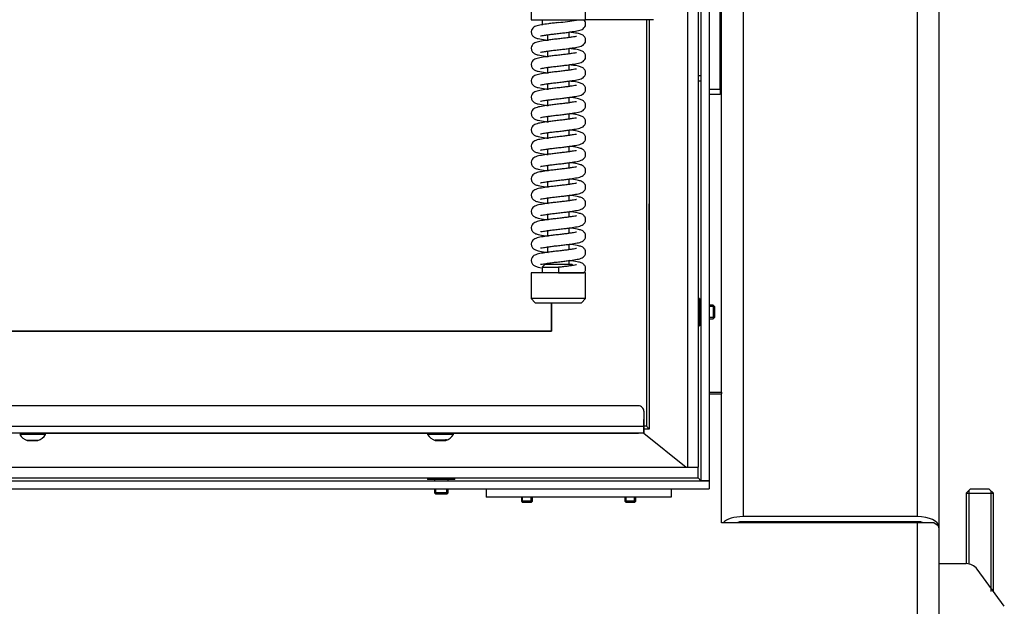
# Model space of a CAD drawing. Units: millimetres. Extents: x 0 to 840, y 594 to 1188.
# Drawn here: x 563 to 599, y 1084 to 1105 of the extents above; entities that cross this region are included whole.
import ezdxf

# ---------------------------------------------------------------- set-up
doc = ezdxf.new("R2010")
doc.units = ezdxf.units.MM
for name, color, linetype in [('Default', 7, 'Continuous'), ('DVERNI_PROFIL_33', 7, 'Continuous'), ('DVERNI_PROFIL_65', 7, 'Continuous'), ('H06-025-0', 7, 'Continuous'), ('H21-038-0', 7, 'Continuous'), ('H21-150-0_PART1', 7, 'Continuous'), ('H21-150-0_PART2', 7, 'Continuous'), ('H21-224-0', 7, 'Continuous'), ('H21-226-0', 7, 'Continuous'), ('H21-230-2', 7, 'Continuous'), ('H21-236-1', 7, 'Continuous'), ('H21-303-0', 7, 'Continuous'), ('H21-312-0', 7, 'Continuous'), ('H30-054-0', 7, 'Continuous'), ('H30-257-0', 7, 'Continuous'), ('H30-259-0', 7, 'Continuous'), ('H30-262L-0', 7, 'Continuous'), ('HZ-406-0', 7, 'Continuous'), ('HZ-407-0', 7, 'Continuous'), ('HZ-408-0', 7, 'Continuous'), ('HZ-409-0', 7, 'Continuous'), ('SCREW_DIN_7991_M', 7, 'Continuous'), ('SCREW_DIN_933_M1', 7, 'Continuous'), ('SCREW_ISO_7380_M', 7, 'Continuous'), ('SHIM_RING_DIN_98', 7, 'Continuous')]:
    doc.layers.add(name, color=color, linetype=linetype)

# ---------------------------------------------------------------- blocks, each defined once
blk = doc.blocks.new('SE10')
at = {"layer": 'DVERNI_PROFIL_33', "color": 7, "linetype": 'Continuous'}
for p, q in [((586.31, 1105.155), (586.311, 1090.105)), ((586.31, 1105.155), (586.31, 1090.105)), ((586.31, 1090.105), (586.21, 1090.206)), ((586.31, 1090.105), (586.311, 1090.105)), ((586.311, 1090.105), (586.311, 1090.105))]:
    blk.add_line(p, q, dxfattribs=at)
blk.add_ellipse((586.31, 1097.905), major_axis=(0, 0.475), ratio=0.000017, dxfattribs=at)
at = {"layer": 'DVERNI_PROFIL_65', "color": 7, "linetype": 'Continuous'}
for q in [(586.11, 1090.105), (586.11, 1090.105), (586.21, 1090.206), (586.311, 1090.105), (586.311, 1090.105)]:
    blk.add_line((586.311, 1090.105), q, dxfattribs=at)
at = {"layer": 'H06-025-0', "color": 7, "linetype": 'Continuous'}
for p, q in [((580.311, 1087.904), (580.311, 1087.604)), ((587.111, 1087.904), (587.111, 1087.604)), ((587.111, 1087.604), (580.311, 1087.604))]:
    blk.add_line(p, q, dxfattribs=at)
at = {"layer": 'H21-038-0', "color": 7, "linetype": 'Continuous'}
for p, q in [((588.911, 1102.604), (588.911, 1111.204)), ((588.511, 1102.604), (588.911, 1102.604)), ((588.911, 1102.404), (588.511, 1102.404)), ((588.911, 1102.604), (588.911, 1102.404))]:
    blk.add_line(p, q, dxfattribs=at)
at = {"layer": 'H21-150-0_PART1', "color": 7, "linetype": 'Continuous'}
for p, q in [((586.21, 1105.155), (586.21, 1090.205)), ((586.21, 1105.155), (586.21, 1090.205)), ((582.71, 1093.705), (582.71, 1094.75)), ((582.71, 1093.705), (521.31, 1093.704)), ((586.21, 1090.205), (586.11, 1090.205)), ((586.21, 1090.205), (586.11, 1090.205)), ((586.21, 1090.205), (586.21, 1090.205))]:
    blk.add_line(p, q, dxfattribs=at)
at = {"layer": 'H21-150-0_PART2', "color": 7, "linetype": 'Continuous'}
for p in [(582.71, 1094.75), (521.31, 1093.704)]:
    blk.add_line(p, (582.71, 1093.705), dxfattribs=at)
at = {"layer": 'H21-224-0', "color": 7, "linetype": 'Continuous'}
for p, q in [((586.104, 1089.955), (587.662, 1088.704)), ((520.111, 1088.204), (588.511, 1088.204)), ((520.111, 1087.904), (588.511, 1087.904)), ((588.511, 1088.204), (588.511, 1087.904))]:
    blk.add_line(p, q, dxfattribs=at)
at = {"layer": 'H21-226-0', "color": 7, "linetype": 'Continuous'}
for p, q in [((588.211, 1125.604), (588.211, 1088.204)), ((588.511, 1125.604), (588.511, 1088.204)), ((588.111, 1103.104), (588.211, 1103.104)), ((588.111, 1102.904), (588.211, 1102.904)), ((586.104, 1089.955), (587.662, 1088.704)), ((588.211, 1088.204), (588.111, 1088.304)), ((588.511, 1088.204), (588.211, 1088.204))]:
    blk.add_line(p, q, dxfattribs=at)
at = {"layer": 'H21-230-2', "color": 7, "linetype": 'Continuous'}
for p, q in [((585.91, 1090.955), (550.691, 1090.955)), ((586.052, 1090.897), (586.052, 1090.897)), ((586.11, 1090.755), (586.11, 1090.205)), ((586.11, 1090.755), (586.11, 1090.205)), ((586.11, 1090.755), (586.11, 1090.755)), ((521.51, 1090.204), (586.11, 1090.205)), ((586.11, 1090.105), (586.11, 1090.205)), ((586.11, 1090.105), (586.11, 1090.105)), ((586.11, 1090.105), (586.11, 1089.955)), ((586.11, 1089.955), (521.51, 1089.954)), ((563.335, 1089.955), (563.885, 1089.955)), ((564.111, 1089.955), (578.161, 1089.955)), ((578.335, 1089.955), (578.885, 1089.955)), ((579.111, 1089.955), (585.91, 1089.955)), ((583.372, 1089.955), (583.048, 1089.955)), ((585.372, 1089.955), (585.048, 1089.955)), ((586.11, 1089.955), (585.91, 1089.955)), ((586.11, 1089.955), (586.11, 1089.955))]:
    blk.add_line(p, q, dxfattribs=at)
for end in [90.001, 45.0005]:
    blk.add_arc((585.91, 1090.755), 0.2, 0.001, end, dxfattribs=at)
blk.add_ellipse((586.11, 1090.205), major_axis=(0, -0.25), ratio=0.000008, start_param=0, end_param=6.283177, dxfattribs=at)
at = {"layer": 'H21-236-1', "color": 7, "linetype": 'Continuous'}
blk.add_line((586.47, 1105.155), (583.97, 1105.155), dxfattribs=at)
at = {"layer": 'H21-303-0', "color": 7, "linetype": 'Continuous'}
for p, q in [((587.711, 1125.104), (587.711, 1088.704)), ((588.111, 1125.104), (588.111, 1088.704)), ((587.711, 1088.704), (588.111, 1088.704))]:
    blk.add_line(p, q, dxfattribs=at)
at = {"layer": 'H21-312-0', "color": 7, "linetype": 'Continuous'}
for p, q in [((517.311, 1088.704), (588.111, 1088.704)), ((588.111, 1088.304), (588.111, 1088.704)), ((517.311, 1088.304), (588.111, 1088.304))]:
    blk.add_line(p, q, dxfattribs=at)
at = {"layer": 'H30-054-0', "color": 7, "linetype": 'Continuous'}
for p, q in [((596.961, 1085.154), (597.958, 1085.154)), ((599.363, 1083.586), (598.36, 1084.95))]:
    blk.add_line(p, q, dxfattribs=at)
blk.add_arc((597.958, 1084.654), 0.5, 36.3268, 90, dxfattribs=at)
at = {"layer": 'H30-257-0', "color": 7, "linetype": 'Continuous'}
for p, q in [((596.961, 1129.556), (596.961, 1086.511)), ((596.161, 1128.756), (596.161, 1086.884)), ((589.761, 1122.356), (589.761, 1086.884)), ((588.961, 1091.456), (588.961, 1091.404)), ((596.161, 1086.884), (589.761, 1086.884)), ((589.761, 1086.698), (589.761, 1086.654)), ((596.161, 1086.698), (589.761, 1086.698)), ((596.161, 1086.698), (596.161, 1086.654)), ((596.961, 1086.467), (596.961, 1086.511))]:
    blk.add_line(p, q, dxfattribs=at)
for centre, major_axis, start_param, end_param in [((589.761, 1086.511), (0.8, 0), 1.570796, 2.749262), ((596.161, 1086.511), (0.8, 0), 0, 1.570796), ((589.761, 1086.511), (0.4, 0), 1.570796, 2.271038), ((596.161, 1086.511), (0.4, 0), 0.870555, 1.570796)]:
    blk.add_ellipse(centre, major_axis=major_axis, ratio=0.466308, start_param=start_param, end_param=end_param, dxfattribs=at)
at = {"layer": 'H30-259-0', "color": 7, "linetype": 'Continuous'}
for p, q in [((588.961, 1091.456), (588.961, 1121.556)), ((588.511, 1091.456), (588.961, 1091.456))]:
    blk.add_line(p, q, dxfattribs=at)
at = {"layer": 'H30-262L-0', "color": 7, "linetype": 'Continuous'}
for p, q in [((588.511, 1091.404), (588.961, 1091.404)), ((588.961, 1086.654), (588.961, 1091.404)), ((596.161, 1086.654), (588.961, 1086.654)), ((596.161, 1086.654), (596.161, 1065.704)), ((596.783, 1086.654), (596.161, 1086.654)), ((596.961, 1086.467), (596.961, 1065.704))]:
    blk.add_line(p, q, dxfattribs=at)
blk.add_open_spline([(596.783, 1086.654), (596.811, 1086.638), (596.837, 1086.623), (596.881, 1086.592), (596.9, 1086.576), (596.93, 1086.545), (596.941, 1086.529), (596.957, 1086.498), (596.961, 1086.483), (596.961, 1086.467)], degree=3, knots=[0, 0, 0, 0, 0.25, 0.25, 0.5, 0.5, 0.75, 0.75, 1, 1, 1, 1], dxfattribs=at)
at = {"layer": 'HZ-406-0', "color": 7, "linetype": 'Continuous'}
for p, q in [((581.97, 1106.25), (581.97, 1105.15)), ((583.97, 1105.15), (583.97, 1106.25)), ((581.97, 1105.15), (583.97, 1105.15)), ((582.37, 1105.15), (582.37, 1104.95))]:
    blk.add_line(p, q, dxfattribs=at)
at = {"layer": 'HZ-407-0', "color": 7, "linetype": 'Continuous'}
for p, q in [((582.47, 1096.15), (582.37, 1096.05)), ((582.37, 1096.05), (582.971, 1096.05)), ((582.37, 1096.05), (582.37, 1095.85)), ((583.47, 1096.15), (582.47, 1096.15)), ((583.501, 1096.12), (583.47, 1096.15)), ((583.97, 1095.85), (581.97, 1095.85)), ((581.97, 1095.85), (581.97, 1094.9)), ((583.97, 1094.9), (583.97, 1095.85)), ((583.97, 1094.9), (581.97, 1094.9)), ((581.97, 1094.9), (582.12, 1094.75)), ((583.82, 1094.75), (583.97, 1094.9)), ((582.12, 1094.75), (583.82, 1094.75))]:
    blk.add_line(p, q, dxfattribs=at)
at = {"layer": 'HZ-408-0', "color": 7, "linetype": 'Continuous'}
for p, q in [((582.57, 1104.6), (582.57, 1104.4)), ((583.37, 1104.5), (583.37, 1104.7)), ((582.57, 1104), (582.57, 1103.8)), ((583.37, 1103.9), (583.37, 1104.1)), ((583.37, 1103.3), (583.37, 1103.5)), ((582.57, 1103.4), (582.57, 1103.2)), ((582.57, 1102.8), (582.57, 1102.6)), ((583.37, 1102.7), (583.37, 1102.9)), ((582.57, 1102.2), (582.57, 1102)), ((583.37, 1102.1), (583.37, 1102.3)), ((583.37, 1101.5), (583.37, 1101.7)), ((582.57, 1101.6), (582.57, 1101.4)), ((582.57, 1101), (582.57, 1100.8)), ((583.37, 1100.9), (583.37, 1101.1)), ((582.57, 1100.4), (582.57, 1100.2)), ((583.37, 1100.3), (583.37, 1100.5)), ((583.37, 1099.7), (583.37, 1099.9)), ((582.57, 1099.8), (582.57, 1099.6)), ((582.57, 1099.2), (582.57, 1099)), ((583.37, 1099.1), (583.37, 1099.3)), ((582.57, 1098.6), (582.57, 1098.4)), ((583.37, 1098.5), (583.37, 1098.7)), ((583.37, 1097.9), (583.37, 1098.1)), ((582.57, 1098), (582.57, 1097.8)), ((582.57, 1097.4), (582.57, 1097.2)), ((583.37, 1097.3), (583.37, 1097.5)), ((582.57, 1096.8), (582.57, 1096.6)), ((583.37, 1096.7), (583.37, 1096.9)), ((583.37, 1096.15), (583.37, 1096.3)), ((582.57, 1096.2), (582.57, 1096.15))]:
    blk.add_line(p, q, dxfattribs=at)
at = {"layer": 'HZ-409-0', "color": 7, "linetype": 'Continuous'}
for p, q in [((583.314, 1105.15), (583.64, 1105.15)), ((583.651, 1105.15), (583.908, 1105.15)), ((582.97, 1095.85), (583.907, 1095.85))]:
    blk.add_line(p, q, dxfattribs=at)
blk.add_arc((582.395, 1111.734), 6.708, 274.9155, 280.6043, dxfattribs=at)
for points, knots in [([(582.97, 1105.05), (582.899, 1105.042), (582.782, 1105.029), (582.56, 1105), (582.317, 1104.961), (582.18, 1104.938), (582.066, 1104.884), (581.995, 1104.815), (581.968, 1104.734), (581.971, 1104.666), (581.992, 1104.595), (582.048, 1104.531), (582.127, 1104.484), (582.238, 1104.453), (582.415, 1104.422), (582.553, 1104.402), (582.587, 1104.398)], [0, 0, 0, 0, 0.0361132, 0.0700975, 0.1274018, 0.1951551, 0.2174675, 0.2407328, 0.2651827, 0.2777456, 0.2911291, 0.31416, 0.3305657, 0.3755363, 0.4428803, 0.463733, 0.463733, 0.463733, 0.463733]), ([(582.97, 1104.65), (583.041, 1104.658), (583.158, 1104.671), (583.38, 1104.7), (583.624, 1104.74), (583.76, 1104.762), (583.874, 1104.816), (583.945, 1104.885), (583.972, 1104.967), (583.969, 1105.034), (583.95, 1105.099), (583.922, 1105.13), (583.902, 1105.151)], [0, 0, 0, 0, 0.116944, 0.226994, 0.41256, 0.631961, 0.704217, 0.779566, 0.858748, 0.89943, 0.942769, 1, 1, 1, 1]), ([(582.311, 1104.562), (582.311, 1104.559), (582.337, 1104.566), (582.402, 1104.575), (582.509, 1104.592), (582.63, 1104.609), (582.79, 1104.63), (582.902, 1104.643), (582.97, 1104.65)], [0.8222934, 0.8222934, 0.8222934, 0.8222934, 0.8435698, 0.8797482, 0.9040716, 0.9325862, 0.9648645, 1, 1, 1, 1]), ([(582.97, 1104.05), (583.041, 1104.058), (583.158, 1104.071), (583.38, 1104.1), (583.624, 1104.14), (583.76, 1104.162), (583.874, 1104.216), (583.945, 1104.286), (583.972, 1104.367), (583.969, 1104.435), (583.948, 1104.505), (583.893, 1104.57), (583.814, 1104.616), (583.702, 1104.648), (583.531, 1104.677), (583.4, 1104.696), (583.373, 1104.7)], [0, 0, 0, 0, 0.0361131, 0.0700973, 0.1274013, 0.1951538, 0.217467, 0.2407351, 0.2651869, 0.27775, 0.2911333, 0.3141635, 0.3305677, 0.3755361, 0.4428795, 0.4597759, 0.4597759, 0.4597759, 0.4597759]), ([(582.97, 1104.45), (582.899, 1104.442), (582.782, 1104.429), (582.56, 1104.4), (582.317, 1104.361), (582.18, 1104.338), (582.066, 1104.284), (581.995, 1104.215), (581.968, 1104.134), (581.971, 1104.066), (581.992, 1103.995), (582.048, 1103.931), (582.127, 1103.884), (582.238, 1103.853), (582.415, 1103.822), (582.553, 1103.802), (582.587, 1103.798)], [0, 0, 0, 0, 0.0361132, 0.0700975, 0.1274018, 0.1951551, 0.2174675, 0.2407328, 0.2651827, 0.2777456, 0.2911291, 0.31416, 0.3305657, 0.3755363, 0.4428803, 0.4637309, 0.4637309, 0.4637309, 0.4637309]), ([(583.629, 1104.539), (583.63, 1104.542), (583.604, 1104.535), (583.538, 1104.526), (583.432, 1104.509), (583.31, 1104.491), (583.15, 1104.47), (583.039, 1104.458), (582.97, 1104.45)], [0.8222894, 0.8222894, 0.8222894, 0.8222894, 0.8435677, 0.8797471, 0.9040709, 0.9325859, 0.9648643, 1, 1, 1, 1]), ([(582.97, 1103.85), (582.899, 1103.842), (582.782, 1103.829), (582.56, 1103.8), (582.317, 1103.761), (582.18, 1103.738), (582.066, 1103.684), (581.995, 1103.615), (581.968, 1103.534), (581.971, 1103.466), (581.992, 1103.395), (582.048, 1103.331), (582.127, 1103.284), (582.238, 1103.253), (582.415, 1103.222), (582.553, 1103.202), (582.587, 1103.198)], [0, 0, 0, 0, 0.0361132, 0.0700975, 0.1274018, 0.1951551, 0.2174675, 0.2407328, 0.2651827, 0.2777456, 0.2911291, 0.31416, 0.3305657, 0.3755363, 0.4428803, 0.4637287, 0.4637287, 0.4637287, 0.4637287]), ([(582.311, 1103.962), (582.311, 1103.959), (582.337, 1103.966), (582.402, 1103.975), (582.509, 1103.992), (582.63, 1104.009), (582.79, 1104.03), (582.902, 1104.043), (582.97, 1104.05)], [0.8222934, 0.8222934, 0.8222934, 0.8222934, 0.8435698, 0.8797482, 0.9040716, 0.9325862, 0.9648645, 1, 1, 1, 1]), ([(582.97, 1103.45), (583.041, 1103.458), (583.158, 1103.471), (583.38, 1103.5), (583.624, 1103.54), (583.76, 1103.562), (583.874, 1103.616), (583.945, 1103.686), (583.972, 1103.767), (583.969, 1103.835), (583.948, 1103.905), (583.893, 1103.97), (583.814, 1104.016), (583.702, 1104.048), (583.531, 1104.077), (583.4, 1104.096), (583.373, 1104.1)], [0, 0, 0, 0, 0.0361131, 0.0700973, 0.1274013, 0.1951538, 0.217467, 0.2407351, 0.2651869, 0.27775, 0.2911333, 0.3141635, 0.3305677, 0.3755361, 0.4428795, 0.4597759, 0.4597759, 0.4597759, 0.4597759]), ([(583.629, 1103.939), (583.63, 1103.942), (583.604, 1103.935), (583.538, 1103.926), (583.432, 1103.909), (583.31, 1103.891), (583.15, 1103.87), (583.039, 1103.858), (582.97, 1103.85)], [0.8222894, 0.8222894, 0.8222894, 0.8222894, 0.8435677, 0.8797471, 0.9040709, 0.9325859, 0.9648643, 1, 1, 1, 1]), ([(582.97, 1102.85), (583.041, 1102.858), (583.158, 1102.871), (583.38, 1102.9), (583.624, 1102.94), (583.76, 1102.962), (583.874, 1103.016), (583.945, 1103.086), (583.972, 1103.167), (583.969, 1103.235), (583.948, 1103.305), (583.893, 1103.37), (583.814, 1103.416), (583.702, 1103.448), (583.531, 1103.477), (583.4, 1103.496), (583.373, 1103.5)], [0, 0, 0, 0, 0.0361131, 0.0700973, 0.1274013, 0.1951538, 0.217467, 0.2407351, 0.2651869, 0.27775, 0.2911333, 0.3141635, 0.3305677, 0.3755361, 0.4428795, 0.4597759, 0.4597759, 0.4597759, 0.4597759]), ([(582.97, 1103.25), (582.899, 1103.242), (582.782, 1103.229), (582.56, 1103.2), (582.317, 1103.161), (582.18, 1103.138), (582.066, 1103.084), (581.995, 1103.015), (581.968, 1102.934), (581.971, 1102.866), (581.992, 1102.795), (582.048, 1102.731), (582.127, 1102.684), (582.238, 1102.653), (582.415, 1102.622), (582.553, 1102.602), (582.587, 1102.598)], [0, 0, 0, 0, 0.0361132, 0.0700975, 0.1274018, 0.1951551, 0.2174675, 0.2407328, 0.2651827, 0.2777456, 0.2911291, 0.31416, 0.3305657, 0.3755363, 0.4428803, 0.4637266, 0.4637266, 0.4637266, 0.4637266]), ([(582.311, 1103.362), (582.311, 1103.359), (582.337, 1103.366), (582.402, 1103.375), (582.509, 1103.392), (582.63, 1103.409), (582.79, 1103.43), (582.902, 1103.443), (582.97, 1103.45)], [0.8222934, 0.8222934, 0.8222934, 0.8222934, 0.8435698, 0.8797482, 0.9040716, 0.9325862, 0.9648645, 1, 1, 1, 1]), ([(583.629, 1103.339), (583.63, 1103.342), (583.604, 1103.335), (583.538, 1103.326), (583.432, 1103.309), (583.31, 1103.291), (583.15, 1103.27), (583.039, 1103.258), (582.97, 1103.25)], [0.8222894, 0.8222894, 0.8222894, 0.8222894, 0.8435677, 0.8797471, 0.9040709, 0.9325859, 0.9648643, 1, 1, 1, 1]), ([(582.311, 1102.762), (582.311, 1102.759), (582.337, 1102.766), (582.402, 1102.775), (582.509, 1102.792), (582.63, 1102.809), (582.79, 1102.83), (582.902, 1102.843), (582.97, 1102.85)], [0.8222934, 0.8222934, 0.8222934, 0.8222934, 0.8435698, 0.8797482, 0.9040716, 0.9325862, 0.9648645, 1, 1, 1, 1]), ([(582.97, 1102.25), (583.041, 1102.258), (583.158, 1102.271), (583.38, 1102.3), (583.624, 1102.34), (583.76, 1102.362), (583.874, 1102.416), (583.945, 1102.486), (583.972, 1102.567), (583.969, 1102.635), (583.948, 1102.705), (583.893, 1102.77), (583.814, 1102.816), (583.702, 1102.848), (583.531, 1102.877), (583.4, 1102.896), (583.373, 1102.9)], [0, 0, 0, 0, 0.0361131, 0.0700973, 0.1274013, 0.1951538, 0.217467, 0.2407351, 0.2651869, 0.27775, 0.2911333, 0.3141635, 0.3305677, 0.3755361, 0.4428795, 0.4597759, 0.4597759, 0.4597759, 0.4597759]), ([(583.629, 1102.739), (583.63, 1102.742), (583.604, 1102.735), (583.538, 1102.726), (583.432, 1102.709), (583.31, 1102.691), (583.15, 1102.67), (583.039, 1102.658), (582.97, 1102.65)], [0.8222894, 0.8222894, 0.8222894, 0.8222894, 0.8435677, 0.8797471, 0.9040709, 0.9325859, 0.9648643, 1, 1, 1, 1]), ([(582.97, 1102.65), (582.899, 1102.642), (582.782, 1102.629), (582.56, 1102.6), (582.317, 1102.561), (582.18, 1102.538), (582.066, 1102.484), (581.995, 1102.415), (581.968, 1102.334), (581.971, 1102.266), (581.992, 1102.195), (582.048, 1102.131), (582.127, 1102.084), (582.238, 1102.053), (582.415, 1102.022), (582.553, 1102.002), (582.587, 1101.998)], [0, 0, 0, 0, 0.0361132, 0.0700975, 0.1274018, 0.1951551, 0.2174675, 0.2407328, 0.2651827, 0.2777456, 0.2911291, 0.31416, 0.3305657, 0.3755363, 0.4428803, 0.4637245, 0.4637245, 0.4637245, 0.4637245]), ([(582.97, 1102.05), (582.899, 1102.042), (582.782, 1102.029), (582.56, 1102), (582.317, 1101.961), (582.18, 1101.938), (582.066, 1101.884), (581.995, 1101.815), (581.968, 1101.734), (581.971, 1101.666), (581.992, 1101.595), (582.048, 1101.531), (582.127, 1101.484), (582.238, 1101.453), (582.415, 1101.422), (582.553, 1101.402), (582.587, 1101.398)], [0, 0, 0, 0, 0.0361132, 0.0700975, 0.1274018, 0.1951551, 0.2174675, 0.2407328, 0.2651827, 0.2777456, 0.2911291, 0.31416, 0.3305657, 0.3755363, 0.4428803, 0.4637224, 0.4637224, 0.4637224, 0.4637224]), ([(582.311, 1102.162), (582.311, 1102.159), (582.337, 1102.166), (582.402, 1102.175), (582.509, 1102.192), (582.63, 1102.209), (582.79, 1102.23), (582.902, 1102.243), (582.97, 1102.25)], [0.8222934, 0.8222934, 0.8222934, 0.8222934, 0.8435698, 0.8797482, 0.9040716, 0.9325862, 0.9648645, 1, 1, 1, 1]), ([(582.97, 1101.65), (583.041, 1101.658), (583.158, 1101.671), (583.38, 1101.7), (583.624, 1101.74), (583.76, 1101.762), (583.874, 1101.816), (583.945, 1101.886), (583.972, 1101.967), (583.969, 1102.035), (583.948, 1102.105), (583.893, 1102.17), (583.814, 1102.216), (583.702, 1102.248), (583.531, 1102.277), (583.4, 1102.296), (583.373, 1102.3)], [0, 0, 0, 0, 0.0361131, 0.0700973, 0.1274013, 0.1951538, 0.217467, 0.2407351, 0.2651869, 0.27775, 0.2911333, 0.3141635, 0.3305677, 0.3755361, 0.4428795, 0.4597759, 0.4597759, 0.4597759, 0.4597759]), ([(583.629, 1102.139), (583.63, 1102.142), (583.604, 1102.135), (583.538, 1102.126), (583.432, 1102.109), (583.31, 1102.091), (583.15, 1102.07), (583.039, 1102.058), (582.97, 1102.05)], [0.8222894, 0.8222894, 0.8222894, 0.8222894, 0.8435677, 0.8797471, 0.9040709, 0.9325859, 0.9648643, 1, 1, 1, 1]), ([(582.311, 1101.562), (582.311, 1101.559), (582.337, 1101.566), (582.402, 1101.575), (582.509, 1101.592), (582.63, 1101.609), (582.79, 1101.63), (582.902, 1101.643), (582.97, 1101.65)], [0.8222934, 0.8222934, 0.8222934, 0.8222934, 0.8435698, 0.8797482, 0.9040716, 0.9325862, 0.9648645, 1, 1, 1, 1]), ([(582.97, 1101.05), (583.041, 1101.058), (583.158, 1101.071), (583.38, 1101.1), (583.624, 1101.14), (583.76, 1101.162), (583.874, 1101.216), (583.945, 1101.286), (583.972, 1101.367), (583.969, 1101.435), (583.949, 1101.505), (583.893, 1101.57), (583.814, 1101.616), (583.702, 1101.648), (583.531, 1101.677), (583.4, 1101.696), (583.373, 1101.7)], [0, 0, 0, 0, 0.0361131, 0.0700973, 0.1274013, 0.1951538, 0.217467, 0.2407351, 0.2651869, 0.27775, 0.2911333, 0.3141635, 0.3305677, 0.3755361, 0.4428795, 0.4597759, 0.4597759, 0.4597759, 0.4597759]), ([(582.97, 1101.45), (582.899, 1101.442), (582.782, 1101.429), (582.56, 1101.4), (582.317, 1101.361), (582.18, 1101.338), (582.066, 1101.284), (581.995, 1101.215), (581.968, 1101.134), (581.971, 1101.066), (581.992, 1100.995), (582.048, 1100.931), (582.127, 1100.884), (582.238, 1100.853), (582.415, 1100.822), (582.553, 1100.802), (582.587, 1100.798)], [0, 0, 0, 0, 0.0361132, 0.0700975, 0.1274018, 0.1951551, 0.2174675, 0.2407328, 0.2651827, 0.2777456, 0.2911291, 0.31416, 0.3305657, 0.3755363, 0.4428803, 0.4637203, 0.4637203, 0.4637203, 0.4637203]), ([(583.629, 1101.539), (583.63, 1101.542), (583.604, 1101.535), (583.538, 1101.526), (583.432, 1101.509), (583.31, 1101.491), (583.15, 1101.47), (583.039, 1101.458), (582.97, 1101.45)], [0.8222894, 0.8222894, 0.8222894, 0.8222894, 0.8435677, 0.8797471, 0.9040709, 0.9325859, 0.9648643, 1, 1, 1, 1]), ([(582.311, 1100.962), (582.311, 1100.959), (582.337, 1100.966), (582.402, 1100.975), (582.509, 1100.992), (582.63, 1101.009), (582.79, 1101.03), (582.902, 1101.043), (582.97, 1101.05)], [0.8222934, 0.8222934, 0.8222934, 0.8222934, 0.8435698, 0.8797482, 0.9040716, 0.9325862, 0.9648645, 1, 1, 1, 1]), ([(582.97, 1100.45), (583.041, 1100.458), (583.158, 1100.471), (583.38, 1100.5), (583.624, 1100.54), (583.76, 1100.562), (583.874, 1100.616), (583.945, 1100.686), (583.972, 1100.767), (583.969, 1100.835), (583.949, 1100.905), (583.893, 1100.97), (583.814, 1101.016), (583.702, 1101.048), (583.531, 1101.077), (583.4, 1101.096), (583.373, 1101.1)], [0, 0, 0, 0, 0.0361131, 0.0700973, 0.1274013, 0.1951538, 0.217467, 0.2407351, 0.2651869, 0.27775, 0.2911333, 0.3141635, 0.3305677, 0.3755361, 0.4428795, 0.4597759, 0.4597759, 0.4597759, 0.4597759]), ([(583.63, 1100.939), (583.63, 1100.942), (583.604, 1100.935), (583.538, 1100.926), (583.432, 1100.909), (583.31, 1100.891), (583.15, 1100.87), (583.039, 1100.858), (582.97, 1100.85)], [0.8222894, 0.8222894, 0.8222894, 0.8222894, 0.8435677, 0.8797471, 0.9040709, 0.9325859, 0.9648643, 1, 1, 1, 1]), ([(582.97, 1100.85), (582.899, 1100.842), (582.782, 1100.829), (582.56, 1100.8), (582.317, 1100.761), (582.18, 1100.738), (582.066, 1100.684), (581.995, 1100.615), (581.968, 1100.534), (581.971, 1100.466), (581.992, 1100.395), (582.048, 1100.331), (582.127, 1100.284), (582.238, 1100.253), (582.415, 1100.222), (582.553, 1100.202), (582.587, 1100.198)], [0, 0, 0, 0, 0.0361132, 0.0700975, 0.1274018, 0.1951551, 0.2174675, 0.2407328, 0.2651827, 0.2777456, 0.2911291, 0.31416, 0.3305657, 0.3755363, 0.4428803, 0.4637182, 0.4637182, 0.4637182, 0.4637182]), ([(582.97, 1100.25), (582.899, 1100.242), (582.782, 1100.229), (582.56, 1100.2), (582.317, 1100.161), (582.18, 1100.138), (582.066, 1100.084), (581.995, 1100.015), (581.968, 1099.934), (581.971, 1099.866), (581.992, 1099.795), (582.048, 1099.731), (582.127, 1099.684), (582.238, 1099.653), (582.415, 1099.622), (582.553, 1099.602), (582.587, 1099.598)], [0, 0, 0, 0, 0.0361132, 0.0700975, 0.1274018, 0.1951551, 0.2174675, 0.2407328, 0.2651827, 0.2777456, 0.2911291, 0.31416, 0.3305657, 0.3755363, 0.4428803, 0.463716, 0.463716, 0.463716, 0.463716]), ([(582.311, 1100.362), (582.311, 1100.359), (582.337, 1100.366), (582.402, 1100.375), (582.509, 1100.392), (582.63, 1100.409), (582.79, 1100.43), (582.902, 1100.443), (582.97, 1100.45)], [0.8222934, 0.8222934, 0.8222934, 0.8222934, 0.8435698, 0.8797482, 0.9040716, 0.9325862, 0.9648645, 1, 1, 1, 1]), ([(582.97, 1099.85), (583.041, 1099.858), (583.158, 1099.871), (583.38, 1099.9), (583.624, 1099.94), (583.761, 1099.962), (583.874, 1100.016), (583.945, 1100.086), (583.972, 1100.167), (583.97, 1100.235), (583.949, 1100.305), (583.893, 1100.37), (583.814, 1100.416), (583.702, 1100.448), (583.531, 1100.477), (583.4, 1100.496), (583.373, 1100.5)], [0, 0, 0, 0, 0.0361131, 0.0700973, 0.1274013, 0.1951538, 0.217467, 0.2407351, 0.2651869, 0.27775, 0.2911333, 0.3141635, 0.3305677, 0.3755361, 0.4428795, 0.4597759, 0.4597759, 0.4597759, 0.4597759]), ([(583.63, 1100.339), (583.63, 1100.342), (583.604, 1100.335), (583.538, 1100.326), (583.432, 1100.309), (583.311, 1100.291), (583.15, 1100.27), (583.039, 1100.258), (582.97, 1100.25)], [0.8222894, 0.8222894, 0.8222894, 0.8222894, 0.8435677, 0.8797471, 0.9040709, 0.9325859, 0.9648643, 1, 1, 1, 1]), ([(582.311, 1099.762), (582.311, 1099.759), (582.337, 1099.766), (582.402, 1099.775), (582.509, 1099.792), (582.63, 1099.809), (582.79, 1099.83), (582.902, 1099.843), (582.97, 1099.85)], [0.8222934, 0.8222934, 0.8222934, 0.8222934, 0.8435698, 0.8797482, 0.9040716, 0.9325862, 0.9648645, 1, 1, 1, 1]), ([(582.97, 1099.25), (583.041, 1099.258), (583.158, 1099.271), (583.38, 1099.3), (583.624, 1099.34), (583.761, 1099.362), (583.874, 1099.416), (583.945, 1099.486), (583.972, 1099.567), (583.97, 1099.635), (583.949, 1099.705), (583.893, 1099.77), (583.814, 1099.816), (583.702, 1099.848), (583.531, 1099.877), (583.4, 1099.896), (583.373, 1099.9)], [0, 0, 0, 0, 0.0361131, 0.0700973, 0.1274013, 0.1951538, 0.217467, 0.2407351, 0.2651869, 0.27775, 0.2911333, 0.3141635, 0.3305677, 0.3755361, 0.4428795, 0.4597759, 0.4597759, 0.4597759, 0.4597759]), ([(582.97, 1099.65), (582.899, 1099.642), (582.782, 1099.629), (582.56, 1099.6), (582.317, 1099.561), (582.18, 1099.538), (582.066, 1099.484), (581.995, 1099.415), (581.968, 1099.334), (581.971, 1099.266), (581.992, 1099.195), (582.048, 1099.131), (582.127, 1099.084), (582.238, 1099.053), (582.415, 1099.022), (582.553, 1099.002), (582.587, 1098.998)], [0, 0, 0, 0, 0.0361132, 0.0700975, 0.1274018, 0.1951551, 0.2174675, 0.2407328, 0.2651827, 0.2777456, 0.2911291, 0.31416, 0.3305657, 0.3755363, 0.4428803, 0.4637139, 0.4637139, 0.4637139, 0.4637139]), ([(583.63, 1099.739), (583.63, 1099.742), (583.604, 1099.735), (583.538, 1099.726), (583.432, 1099.709), (583.311, 1099.691), (583.15, 1099.67), (583.039, 1099.658), (582.97, 1099.65)], [0.8222894, 0.8222894, 0.8222894, 0.8222894, 0.8435677, 0.8797471, 0.9040709, 0.9325859, 0.9648643, 1, 1, 1, 1]), ([(582.311, 1099.162), (582.311, 1099.159), (582.337, 1099.166), (582.402, 1099.175), (582.509, 1099.192), (582.63, 1099.209), (582.79, 1099.23), (582.902, 1099.243), (582.97, 1099.25)], [0.8222934, 0.8222934, 0.8222934, 0.8222934, 0.8435698, 0.8797482, 0.9040716, 0.9325862, 0.9648645, 1, 1, 1, 1]), ([(582.97, 1098.65), (583.041, 1098.658), (583.158, 1098.671), (583.38, 1098.7), (583.624, 1098.74), (583.761, 1098.762), (583.874, 1098.816), (583.945, 1098.886), (583.972, 1098.967), (583.97, 1099.035), (583.949, 1099.105), (583.893, 1099.17), (583.814, 1099.216), (583.702, 1099.248), (583.531, 1099.277), (583.4, 1099.296), (583.373, 1099.3)], [0, 0, 0, 0, 0.0361131, 0.0700973, 0.1274013, 0.1951538, 0.217467, 0.2407351, 0.2651869, 0.27775, 0.2911333, 0.3141635, 0.3305677, 0.3755361, 0.4428795, 0.4597759, 0.4597759, 0.4597759, 0.4597759]), ([(583.63, 1099.139), (583.63, 1099.142), (583.604, 1099.135), (583.538, 1099.126), (583.432, 1099.109), (583.311, 1099.091), (583.15, 1099.07), (583.039, 1099.058), (582.97, 1099.05)], [0.8222894, 0.8222894, 0.8222894, 0.8222894, 0.8435677, 0.8797471, 0.9040709, 0.9325859, 0.9648643, 1, 1, 1, 1]), ([(582.97, 1099.05), (582.899, 1099.042), (582.782, 1099.029), (582.56, 1099), (582.317, 1098.961), (582.18, 1098.938), (582.066, 1098.884), (581.995, 1098.815), (581.968, 1098.734), (581.971, 1098.666), (581.992, 1098.595), (582.048, 1098.531), (582.127, 1098.484), (582.238, 1098.453), (582.415, 1098.422), (582.553, 1098.402), (582.587, 1098.398)], [0, 0, 0, 0, 0.0361132, 0.0700975, 0.1274018, 0.1951551, 0.2174675, 0.2407328, 0.2651827, 0.2777456, 0.2911291, 0.31416, 0.3305657, 0.3755363, 0.4428803, 0.4637118, 0.4637118, 0.4637118, 0.4637118]), ([(582.97, 1098.45), (582.899, 1098.442), (582.782, 1098.429), (582.56, 1098.4), (582.317, 1098.361), (582.18, 1098.338), (582.066, 1098.284), (581.995, 1098.215), (581.968, 1098.134), (581.971, 1098.066), (581.992, 1097.995), (582.048, 1097.931), (582.127, 1097.884), (582.238, 1097.853), (582.415, 1097.822), (582.553, 1097.802), (582.587, 1097.798)], [0, 0, 0, 0, 0.0361132, 0.0700975, 0.1274018, 0.1951551, 0.2174675, 0.2407328, 0.2651827, 0.2777456, 0.2911291, 0.31416, 0.3305657, 0.3755363, 0.4428803, 0.4637097, 0.4637097, 0.4637097, 0.4637097]), ([(582.311, 1098.562), (582.311, 1098.559), (582.337, 1098.566), (582.402, 1098.575), (582.509, 1098.592), (582.63, 1098.609), (582.791, 1098.63), (582.902, 1098.643), (582.97, 1098.65)], [0.8222934, 0.8222934, 0.8222934, 0.8222934, 0.8435698, 0.8797482, 0.9040716, 0.9325862, 0.9648645, 1, 1, 1, 1]), ([(582.97, 1098.05), (583.041, 1098.058), (583.158, 1098.071), (583.38, 1098.1), (583.624, 1098.14), (583.761, 1098.162), (583.874, 1098.216), (583.945, 1098.286), (583.972, 1098.367), (583.97, 1098.435), (583.949, 1098.505), (583.893, 1098.57), (583.814, 1098.616), (583.702, 1098.648), (583.531, 1098.677), (583.4, 1098.696), (583.373, 1098.7)], [0, 0, 0, 0, 0.0361131, 0.0700973, 0.1274013, 0.1951538, 0.217467, 0.2407351, 0.2651869, 0.27775, 0.2911333, 0.3141635, 0.3305677, 0.3755361, 0.4428795, 0.4597759, 0.4597759, 0.4597759, 0.4597759]), ([(583.63, 1098.539), (583.63, 1098.542), (583.604, 1098.535), (583.538, 1098.526), (583.432, 1098.509), (583.311, 1098.491), (583.15, 1098.47), (583.039, 1098.458), (582.97, 1098.45)], [0.8222894, 0.8222894, 0.8222894, 0.8222894, 0.8435677, 0.8797471, 0.9040709, 0.9325859, 0.9648643, 1, 1, 1, 1]), ([(582.311, 1097.962), (582.311, 1097.959), (582.337, 1097.966), (582.402, 1097.975), (582.509, 1097.992), (582.63, 1098.009), (582.791, 1098.03), (582.902, 1098.043), (582.97, 1098.05)], [0.8222934, 0.8222934, 0.8222934, 0.8222934, 0.8435698, 0.8797482, 0.9040716, 0.9325862, 0.9648645, 1, 1, 1, 1]), ([(582.97, 1097.45), (583.041, 1097.458), (583.158, 1097.471), (583.38, 1097.5), (583.624, 1097.54), (583.761, 1097.562), (583.874, 1097.616), (583.945, 1097.686), (583.972, 1097.767), (583.97, 1097.835), (583.949, 1097.905), (583.893, 1097.97), (583.814, 1098.016), (583.702, 1098.048), (583.531, 1098.077), (583.4, 1098.096), (583.373, 1098.1)], [0, 0, 0, 0, 0.0361131, 0.0700973, 0.1274013, 0.1951538, 0.217467, 0.2407351, 0.2651869, 0.27775, 0.2911333, 0.3141635, 0.3305677, 0.3755361, 0.4428795, 0.4597759, 0.4597759, 0.4597759, 0.4597759]), ([(582.97, 1097.85), (582.899, 1097.842), (582.782, 1097.829), (582.561, 1097.8), (582.317, 1097.761), (582.18, 1097.738), (582.066, 1097.684), (581.995, 1097.615), (581.968, 1097.534), (581.971, 1097.466), (581.992, 1097.395), (582.048, 1097.331), (582.127, 1097.284), (582.238, 1097.253), (582.415, 1097.222), (582.553, 1097.202), (582.587, 1097.198)], [0, 0, 0, 0, 0.0361132, 0.0700975, 0.1274018, 0.1951551, 0.2174675, 0.2407328, 0.2651827, 0.2777456, 0.2911291, 0.31416, 0.3305657, 0.3755363, 0.4428803, 0.4637076, 0.4637076, 0.4637076, 0.4637076]), ([(583.63, 1097.939), (583.63, 1097.942), (583.604, 1097.935), (583.538, 1097.926), (583.432, 1097.909), (583.311, 1097.891), (583.15, 1097.87), (583.039, 1097.858), (582.97, 1097.85)], [0.8222894, 0.8222894, 0.8222894, 0.8222894, 0.8435677, 0.8797471, 0.9040709, 0.9325859, 0.9648643, 1, 1, 1, 1]), ([(582.311, 1097.362), (582.311, 1097.359), (582.337, 1097.366), (582.402, 1097.375), (582.509, 1097.392), (582.63, 1097.409), (582.791, 1097.43), (582.902, 1097.443), (582.97, 1097.45)], [0.8222934, 0.8222934, 0.8222934, 0.8222934, 0.8435698, 0.8797482, 0.9040716, 0.9325862, 0.9648645, 1, 1, 1, 1]), ([(582.97, 1096.85), (583.041, 1096.858), (583.158, 1096.871), (583.38, 1096.9), (583.624, 1096.94), (583.761, 1096.962), (583.874, 1097.016), (583.945, 1097.086), (583.972, 1097.167), (583.97, 1097.235), (583.949, 1097.305), (583.893, 1097.37), (583.814, 1097.416), (583.702, 1097.448), (583.531, 1097.477), (583.4, 1097.496), (583.373, 1097.5)], [0, 0, 0, 0, 0.0361131, 0.0700973, 0.1274013, 0.1951538, 0.217467, 0.2407351, 0.2651869, 0.27775, 0.2911333, 0.3141635, 0.3305677, 0.3755361, 0.4428795, 0.4597759, 0.4597759, 0.4597759, 0.4597759]), ([(583.63, 1097.339), (583.63, 1097.342), (583.604, 1097.335), (583.538, 1097.326), (583.432, 1097.309), (583.311, 1097.291), (583.15, 1097.27), (583.039, 1097.258), (582.97, 1097.25)], [0.8222894, 0.8222894, 0.8222894, 0.8222894, 0.8435677, 0.8797471, 0.9040709, 0.9325859, 0.9648643, 1, 1, 1, 1]), ([(582.97, 1097.25), (582.899, 1097.242), (582.782, 1097.229), (582.561, 1097.2), (582.317, 1097.161), (582.18, 1097.138), (582.066, 1097.084), (581.995, 1097.015), (581.968, 1096.934), (581.971, 1096.866), (581.992, 1096.795), (582.048, 1096.731), (582.127, 1096.684), (582.238, 1096.653), (582.415, 1096.622), (582.553, 1096.602), (582.587, 1096.598)], [0, 0, 0, 0, 0.0361132, 0.0700975, 0.1274018, 0.1951551, 0.2174675, 0.2407328, 0.2651827, 0.2777456, 0.2911291, 0.31416, 0.3305657, 0.3755363, 0.4428803, 0.4637055, 0.4637055, 0.4637055, 0.4637055]), ([(582.97, 1096.65), (582.899, 1096.642), (582.782, 1096.629), (582.561, 1096.6), (582.317, 1096.561), (582.18, 1096.538), (582.066, 1096.484), (581.995, 1096.415), (581.968, 1096.334), (581.971, 1096.266), (581.992, 1096.195), (582.048, 1096.131), (582.127, 1096.084), (582.208, 1096.061), (582.299, 1096.043), (582.34, 1096.036)], [0, 0, 0, 0, 0.0498966, 0.096852, 0.1760278, 0.2696408, 0.3004693, 0.3326144, 0.3663962, 0.383754, 0.4022456, 0.4340668, 0.4567342, 0.5188689, 0.56306, 0.56306, 0.56306, 0.56306]), ([(582.311, 1096.762), (582.311, 1096.759), (582.337, 1096.766), (582.402, 1096.775), (582.509, 1096.792), (582.63, 1096.809), (582.791, 1096.83), (582.902, 1096.843), (582.97, 1096.85)], [0.8222934, 0.8222934, 0.8222934, 0.8222934, 0.8435698, 0.8797482, 0.9040716, 0.9325862, 0.9648645, 1, 1, 1, 1]), ([(582.97, 1096.25), (583.041, 1096.258), (583.158, 1096.271), (583.38, 1096.3), (583.624, 1096.34), (583.761, 1096.362), (583.874, 1096.416), (583.945, 1096.486), (583.973, 1096.567), (583.97, 1096.635), (583.949, 1096.705), (583.893, 1096.77), (583.814, 1096.816), (583.702, 1096.848), (583.531, 1096.877), (583.4, 1096.896), (583.373, 1096.9)], [0, 0, 0, 0, 0.0361131, 0.0700973, 0.1274013, 0.1951538, 0.217467, 0.2407351, 0.2651869, 0.27775, 0.2911333, 0.3141635, 0.3305677, 0.3755361, 0.4428795, 0.4597759, 0.4597759, 0.4597759, 0.4597759]), ([(583.63, 1096.739), (583.63, 1096.742), (583.604, 1096.735), (583.538, 1096.726), (583.432, 1096.709), (583.311, 1096.691), (583.15, 1096.67), (583.039, 1096.658), (582.97, 1096.65)], [0.8222894, 0.8222894, 0.8222894, 0.8222894, 0.8435677, 0.8797471, 0.9040709, 0.9325859, 0.9648643, 1, 1, 1, 1]), ([(582.311, 1096.162), (582.311, 1096.159), (582.337, 1096.166), (582.402, 1096.175), (582.509, 1096.192), (582.63, 1096.209), (582.791, 1096.23), (582.902, 1096.243), (582.97, 1096.25)], [0.7703221, 0.7703221, 0.7703221, 0.7703221, 0.7978208, 0.8445799, 0.8760168, 0.9128707, 0.9545889, 1, 1, 1, 1]), ([(583.898, 1095.847), (583.914, 1095.861), (583.949, 1095.894), (583.972, 1095.967), (583.97, 1096.035), (583.949, 1096.105), (583.893, 1096.17), (583.814, 1096.216), (583.702, 1096.248), (583.531, 1096.277), (583.4, 1096.296), (583.373, 1096.3)], [0, 0, 0, 0, 0.0186838, 0.0502867, 0.0665239, 0.0838213, 0.1135867, 0.1347884, 0.1929081, 0.2799465, 0.3017843, 0.3017843, 0.3017843, 0.3017843]), ([(583.63, 1096.139), (583.63, 1096.142), (583.604, 1096.135), (583.538, 1096.126), (583.432, 1096.109), (583.311, 1096.091), (583.15, 1096.07), (583.039, 1096.058), (582.97, 1096.05)], [0.3566815, 0.3566815, 0.3566815, 0.3566815, 0.4337098, 0.5646806, 0.6527336, 0.7559586, 0.8728077, 1, 1, 1, 1])]:
    blk.add_open_spline(points, degree=3, knots=knots, dxfattribs=at)
blk.add_rational_spline([(582.97, 1096.05), (582.97, 1096.053), (582.97, 1095.952), (582.97, 1095.85)], [0.500048636801, 0.49672863292, 0.66337908732, 1], degree=3, dxfattribs=at)
at = {"layer": 'SCREW_DIN_7991_M', "color": 7, "linetype": 'Continuous'}
for p, q in [((586.31, 1098.305), (586.31, 1098.305)), ((586.31, 1098.03), (586.31, 1098.029)), ((586.31, 1098.029), (586.31, 1098.03)), ((586.31, 1098.029), (586.31, 1097.907)), ((586.31, 1097.907), (586.31, 1098.029)), ((586.31, 1097.905), (586.31, 1097.907)), ((586.31, 1097.907), (586.31, 1097.905)), ((586.31, 1097.905), (586.31, 1097.904)), ((586.31, 1097.905), (586.31, 1097.905)), ((586.31, 1097.904), (586.31, 1097.905)), ((586.31, 1097.904), (586.31, 1097.782)), ((586.31, 1097.782), (586.31, 1097.904)), ((586.31, 1097.78), (586.31, 1097.782)), ((586.31, 1097.782), (586.31, 1097.78)), ((586.31, 1097.505), (586.31, 1097.505)), ((588.211, 1094.654), (588.161, 1094.654)), ((588.662, 1094.654), (588.511, 1094.654)), ((588.711, 1094.605), (588.511, 1094.605)), ((588.662, 1094.654), (588.662, 1094.154)), ((588.711, 1094.605), (588.662, 1094.654)), ((588.711, 1094.605), (588.711, 1094.203)), ((588.161, 1094.154), (588.211, 1094.154)), ((588.711, 1094.203), (588.511, 1094.203)), ((588.511, 1094.154), (588.662, 1094.154)), ((588.662, 1094.154), (588.711, 1094.203)), ((578.411, 1088.254), (578.411, 1088.204)), ((578.911, 1088.204), (578.911, 1088.254)), ((578.411, 1087.904), (578.411, 1087.753)), ((578.46, 1087.704), (578.46, 1087.904)), ((578.862, 1087.704), (578.862, 1087.904)), ((578.911, 1087.753), (578.911, 1087.904)), ((578.911, 1087.753), (578.411, 1087.753)), ((578.411, 1087.753), (578.46, 1087.704)), ((578.862, 1087.704), (578.46, 1087.704)), ((578.862, 1087.704), (578.911, 1087.753)), ((581.611, 1087.604), (581.611, 1087.447)), ((581.654, 1087.404), (581.654, 1087.604)), ((581.968, 1087.404), (581.968, 1087.604)), ((582.011, 1087.447), (582.011, 1087.604)), ((585.411, 1087.604), (585.411, 1087.447)), ((585.454, 1087.404), (585.454, 1087.604)), ((585.768, 1087.404), (585.768, 1087.604)), ((585.811, 1087.447), (585.811, 1087.604)), ((582.011, 1087.447), (581.611, 1087.447)), ((581.611, 1087.447), (581.654, 1087.404)), ((581.968, 1087.404), (581.654, 1087.404)), ((581.968, 1087.404), (582.011, 1087.447)), ((585.811, 1087.447), (585.411, 1087.447)), ((585.411, 1087.447), (585.454, 1087.404)), ((585.768, 1087.404), (585.454, 1087.404)), ((585.768, 1087.404), (585.811, 1087.447))]:
    blk.add_line(p, q, dxfattribs=at)
for major_axis, start_param, end_param in [((0, 0.4), 0, 3.141593), ((0, -0.143), 2.628194, 3.654992), ((0, 0.143), 2.628194, 3.654992)]:
    blk.add_ellipse((586.31, 1097.905), major_axis=major_axis, ratio=0.000017, start_param=start_param, end_param=end_param, dxfattribs=at)
at = {"layer": 'SCREW_DIN_933_M1', "color": 7, "linetype": 'Continuous'}
for p, q in [((598.111, 1087.894), (597.961, 1087.744)), ((598.811, 1087.894), (598.111, 1087.894)), ((598.961, 1087.744), (598.811, 1087.894)), ((597.961, 1087.744), (598.961, 1087.744)), ((597.961, 1087.744), (597.961, 1085.154)), ((598.053, 1087.836), (598.053, 1085.154)), ((598.869, 1087.836), (598.869, 1084.134)), ((598.961, 1084.134), (598.961, 1087.744))]:
    blk.add_line(p, q, dxfattribs=at)
at = {"layer": 'SCREW_ISO_7380_M', "color": 7, "linetype": 'Continuous'}
for p, q in [((564.111, 1089.907), (564.111, 1089.957)), ((578.161, 1089.957), (578.161, 1089.907)), ((579.111, 1089.907), (579.111, 1089.957)), ((563.83, 1089.688), (563.441, 1089.688)), ((563.449, 1089.687), (563.822, 1089.687)), ((563.454, 1089.687), (563.818, 1089.687)), ((578.83, 1089.689), (578.441, 1089.689)), ((578.449, 1089.687), (578.822, 1089.687)), ((578.454, 1089.687), (578.818, 1089.687))]:
    blk.add_line(p, q, dxfattribs=at)
for centre, start, end in [((563.603, 1090.185), 212.15, 251.9662), ((563.668, 1090.185), 288.0357, 327.852), ((578.603, 1090.185), 212.15, 251.9662), ((578.668, 1090.185), 288.0357, 327.852)]:
    blk.add_arc(centre, 0.522, start, end, dxfattribs=at)
for centre in [(563.636, 1089.907), (578.636, 1089.907)]:
    blk.add_ellipse(centre, major_axis=(0.475, 0), ratio=0.000008, start_param=0, end_param=3.141424, dxfattribs=at)
for points, knots in [([(578.532, 1089.687), (578.543, 1089.687), (578.57, 1089.687), (578.632, 1089.687), (578.702, 1089.687), (578.764, 1089.687), (578.807, 1089.687), (578.821, 1089.687), (578.822, 1089.687), (578.822, 1089.687), (578.822, 1089.687), (578.822, 1089.687), (578.822, 1089.687), (578.823, 1089.687), (578.824, 1089.687), (578.827, 1089.688), (578.833, 1089.689), (578.839, 1089.693), (578.845, 1089.7), (578.848, 1089.708), (578.848, 1089.718), (578.846, 1089.725), (578.844, 1089.728), (578.843, 1089.729)], [0, 0, 0, 0, 0.048281, 0.138898, 0.2295143, 0.3201306, 0.4107471, 0.5013649, 0.5127646, 0.5184598, 0.5194959, 0.5197338, 0.5198684, 0.5200422, 0.5205744, 0.524477, 0.533543, 0.5426388, 0.5540528, 0.5658199, 0.5779497, 0.5891327, 0.5936512, 0.5936512, 0.5936512, 0.5936512]), ([(563.444, 1089.688), (563.445, 1089.688), (563.446, 1089.687), (563.447, 1089.687), (563.449, 1089.687), (563.449, 1089.687), (563.449, 1089.687), (563.449, 1089.687), (563.449, 1089.687), (563.449, 1089.687), (563.449, 1089.687), (563.45, 1089.687), (563.461, 1089.687), (563.494, 1089.687), (563.521, 1089.687), (563.532, 1089.687)], [0, 0, 0, 0, 0.008802, 0.020583, 0.02668, 0.027798, 0.028364, 0.028843, 0.029538, 0.030927, 0.035051, 0.059596, 0.439752, 0.821897, 1, 1, 1, 1]), ([(563.532, 1089.687), (563.543, 1089.687), (563.57, 1089.687), (563.632, 1089.687), (563.702, 1089.687), (563.764, 1089.687), (563.807, 1089.687), (563.821, 1089.687), (563.822, 1089.687), (563.822, 1089.687), (563.822, 1089.687), (563.822, 1089.687), (563.822, 1089.687), (563.823, 1089.687), (563.824, 1089.687), (563.827, 1089.687), (563.83, 1089.688), (563.831, 1089.689)], [0, 0, 0, 0, 0.048281, 0.138898, 0.2295143, 0.3201306, 0.4107471, 0.5013649, 0.5127646, 0.5184598, 0.5194959, 0.5197338, 0.5198684, 0.5200422, 0.5205744, 0.524477, 0.5315028, 0.5315028, 0.5315028, 0.5315028]), ([(578.444, 1089.688), (578.445, 1089.688), (578.446, 1089.688), (578.447, 1089.687), (578.449, 1089.687), (578.449, 1089.687), (578.449, 1089.687), (578.449, 1089.687), (578.449, 1089.687), (578.449, 1089.687), (578.449, 1089.687), (578.45, 1089.687), (578.461, 1089.687), (578.494, 1089.687), (578.521, 1089.687), (578.532, 1089.687)], [0, 0, 0, 0, 0.008802, 0.020583, 0.02668, 0.027798, 0.028364, 0.028843, 0.029538, 0.030927, 0.035051, 0.059596, 0.439752, 0.821897, 1, 1, 1, 1])]:
    blk.add_open_spline(points, degree=3, knots=knots, dxfattribs=at)
at = {"layer": 'SHIM_RING_DIN_98', "color": 7, "linetype": 'Continuous'}
for p, q in [((588.161, 1094.904), (588.111, 1094.904)), ((588.161, 1094.904), (588.161, 1093.904)), ((588.111, 1093.904), (588.161, 1093.904)), ((578.161, 1088.304), (578.161, 1088.254)), ((579.161, 1088.254), (578.161, 1088.254)), ((579.161, 1088.254), (579.161, 1088.304))]:
    blk.add_line(p, q, dxfattribs=at)

msp = doc.modelspace()

# ---------------------------------------------------------------- block references
at = {"layer": 'Default'}
msp.add_blockref('SE10', (0, 0), dxfattribs=at)

doc.saveas('drawing.dxf')
